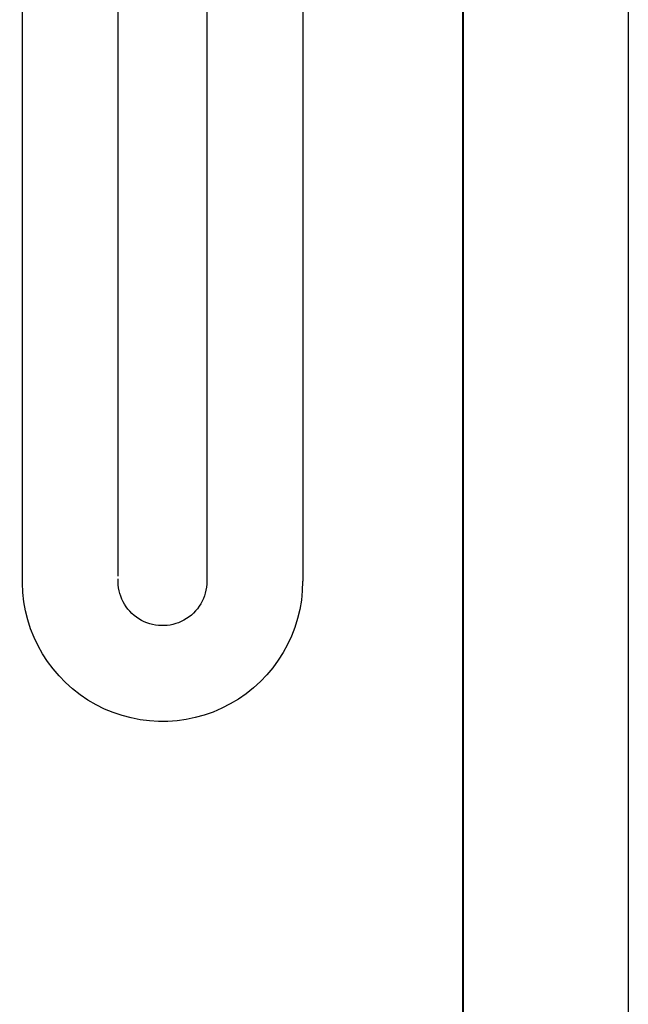
# Model space of a CAD drawing. Units: millimetres. Extents: x 111216 to 136656, y 142879 to 161918.
# Drawn here: x 121986 to 122079, y 155564 to 155713 of the extents above; entities that cross this region are included whole.
import ezdxf

# ---------------------------------------------------------------- set-up
doc = ezdxf.new("R2010")
doc.units = ezdxf.units.MM
doc.header["$LTSCALE"] = 40
doc.header["$MEASUREMENT"] = 0
doc.layers.add('SUISEN', color=4, linetype='Continuous')

# ---------------------------------------------------------------- blocks, each defined once
blk = doc.blocks.new('A$C3EE970B4')
at = {"color": 5, "lineweight": 40}
blk.add_line((1825, 0), (1825, 2200), dxfattribs=at)
at = {"color": 3}
blk.add_line((1850, 0), (1850, 2200), dxfattribs=at)
blk = doc.blocks.new('A$C242D5AB0')
at = {"layer": 'SUISEN', "linetype": 'Continuous'}
for p, q in [((76.05, 21.99), (76.05, 129.56)), ((90.55, 21.99), (90.55, 129.56)), ((48.1, 125.5), (48.1, 21.22)), ((62.6, 125.5), (62.6, 21.22))]:
    blk.add_line(p, q, dxfattribs=at)
for radius in [21.22, 6.72]:
    blk.add_arc((69.33, 21.22), radius, 180, 3.184, dxfattribs=at)

msp = doc.modelspace()

# ---------------------------------------------------------------- block references
at = {"lineweight": 18}
msp.add_blockref('A$C3EE970B4', (120228.63, 155347.27), dxfattribs=at)
at = {"lineweight": 18, "xscale": -1}
msp.add_blockref('A$C242D5AB0', (122077.43, 155606.52), dxfattribs=at)

doc.saveas('drawing.dxf')
